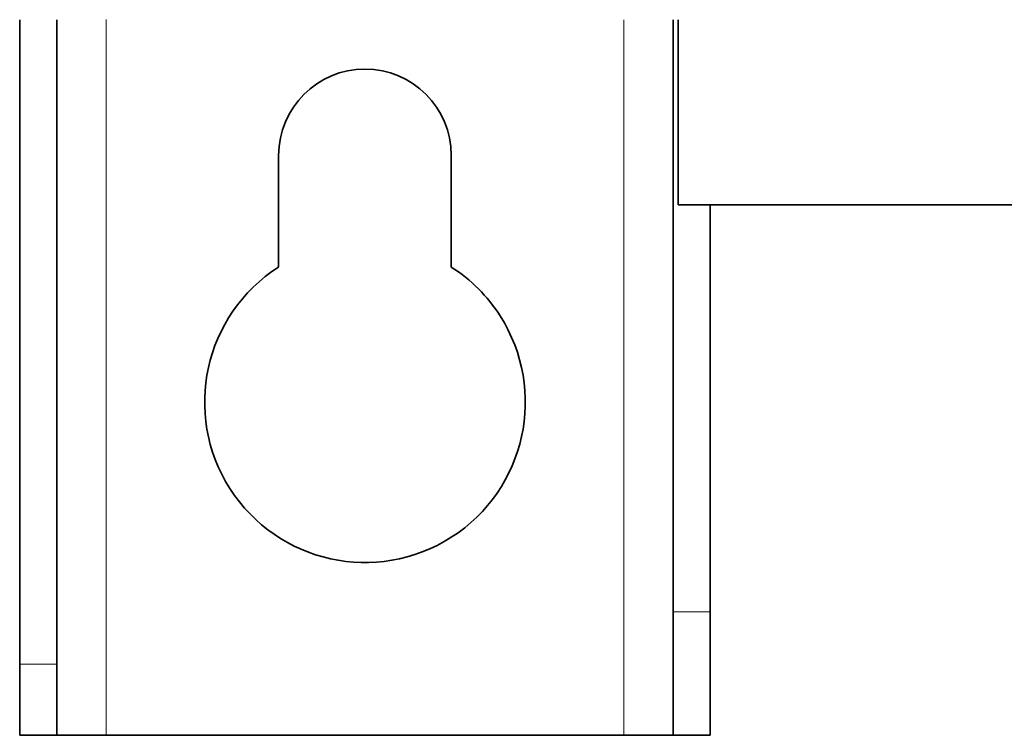
# Model space of a CAD drawing. Units: millimetres. Extents: x -844 to 1584, y 5031 to 7062.
# Drawn here: x -665 to -626, y 5742 to 5771 of the extents above; entities that cross this region are included whole.
import ezdxf

# ---------------------------------------------------------------- set-up
doc = ezdxf.new("R2010")
doc.units = ezdxf.units.MM
doc.layers.add('Capa 1', color=7, linetype='Continuous')

# ---------------------------------------------------------------- blocks, each defined once
blk = doc.blocks.new('A$C4484')
at = {"layer": 'Capa 1', "lineweight": 35}
for points in [[(178.8265, 713.919), (178.8265, 713.919), (178.8265, 740.0315), (178.8265, 740.0315)], [(180.326, 740.0315), (180.326, 740.0315), (180.326, 713.919), (180.326, 713.919)], [(205.3255, 740.0315), (205.3255, 740.0315), (205.3255, 716.032), (205.3255, 716.032)], [(205.5265, 740.0315), (205.5265, 740.0315), (205.5265, 732.5315), (205.5265, 732.5315)], [(189.325, 730.009), (189.325, 730.009), (189.325, 734.532), (189.325, 734.532)], [(196.326, 734.532), (196.326, 734.532), (196.326, 730.009), (196.326, 730.009)], [(206.8265, 732.5315), (206.8265, 732.5315), (206.8265, 716.032), (206.8265, 716.032)], [(180.326, 711.0315), (180.326, 711.0315), (178.8265, 711.0315), (178.8265, 711.0315)], [(182.326, 711.0315), (182.326, 711.0315), (203.325, 711.0315), (203.325, 711.0315)], [(206.8265, 711.0315), (206.8265, 711.0315), (205.3255, 711.0315), (205.3255, 711.0315)]]:
    blk.add_open_spline(points, degree=3, dxfattribs=at)
at = {"layer": 'Capa 1', "lineweight": 5}
for points in [[(182.3255, 711.0315), (182.3255, 711.0315), (182.3255, 740.046), (182.3255, 740.046)], [(203.326, 711.0315), (203.326, 711.0315), (203.326, 740.032), (203.326, 740.032)], [(205.3265, 716.0325), (205.3265, 716.0325), (206.826, 716.0325), (206.826, 716.0325)], [(178.826, 713.919), (178.826, 713.919), (180.327, 713.919), (180.327, 713.919)]]:
    blk.add_open_spline(points, degree=3, dxfattribs=at)
at = {"layer": 'Capa 1', "lineweight": 35}
for points, knots in [([(196.326, 734.5325), (196.326, 736.4655), (194.7595, 738.032), (192.8265, 738.032), (192.8265, 738.032), (190.8935, 738.032), (189.325, 736.4655), (189.325, 734.5325)], [0, 0, 0, 0, 0.5, 0.5, 0.5, 0.5, 1, 1, 1, 1]), ([(205.5265, 732.5315), (205.5265, 732.5315), (206.0505, 732.5315), (206.0505, 732.5315), (206.0505, 732.5315), (206.0505, 732.5315), (207.615, 732.5315), (207.615, 732.5315), (207.615, 732.5315), (207.615, 732.5315), (210.1955, 732.5315), (210.1955, 732.5315), (210.1955, 732.5315), (210.1955, 732.5315), (213.7515, 732.5315), (213.7515, 732.5315), (213.7515, 732.5315), (213.7515, 732.5315), (218.2265, 732.5315), (218.2265, 732.5315), (218.2265, 732.5315), (218.2265, 732.5315), (223.55, 732.5315), (223.55, 732.5315), (223.55, 732.5315), (223.55, 732.5315), (229.637, 732.5315), (229.637, 732.5315), (229.637, 732.5315), (229.637, 732.5315), (236.393, 732.5315), (236.393, 732.5315), (236.393, 732.5315), (236.393, 732.5315), (243.711, 732.5315), (243.711, 732.5315), (243.711, 732.5315), (243.711, 732.5315), (251.476, 732.5315), (251.476, 732.5315), (251.476, 732.5315), (251.476, 732.5315), (259.565, 732.5315), (259.565, 732.5315), (259.565, 732.5315), (259.565, 732.5315), (267.85, 732.5315), (267.85, 732.5315), (267.85, 732.5315), (267.85, 732.5315), (276.202, 732.5315), (276.202, 732.5315), (276.202, 732.5315), (276.202, 732.5315), (284.487, 732.5315), (284.487, 732.5315), (284.487, 732.5315), (284.487, 732.5315), (292.576, 732.5315), (292.576, 732.5315), (292.576, 732.5315), (292.576, 732.5315), (300.341, 732.5315), (300.341, 732.5315), (300.341, 732.5315), (300.341, 732.5315), (307.659, 732.5315), (307.659, 732.5315), (307.659, 732.5315), (307.659, 732.5315), (314.415, 732.5315), (314.415, 732.5315), (314.415, 732.5315), (314.415, 732.5315), (320.502, 732.5315), (320.502, 732.5315), (320.502, 732.5315), (320.502, 732.5315), (325.8255, 732.5315), (325.8255, 732.5315), (325.8255, 732.5315), (325.8255, 732.5315), (330.3005, 732.5315), (330.3005, 732.5315), (330.3005, 732.5315), (330.3005, 732.5315), (333.8565, 732.5315), (333.8565, 732.5315), (333.8565, 732.5315), (333.8565, 732.5315), (336.437, 732.5315), (336.437, 732.5315), (336.437, 732.5315), (336.437, 732.5315), (338.0015, 732.5315), (338.0015, 732.5315), (338.0015, 732.5315), (338.0015, 732.5315), (338.5255, 732.5315), (338.5255, 732.5315)], [0, 0, 0, 0, 0.04, 0.04, 0.04, 0.04, 0.08, 0.08, 0.08, 0.08, 0.12, 0.12, 0.12, 0.12, 0.16, 0.16, 0.16, 0.16, 0.2, 0.2, 0.2, 0.2, 0.24, 0.24, 0.24, 0.24, 0.28, 0.28, 0.28, 0.28, 0.32, 0.32, 0.32, 0.32, 0.36, 0.36, 0.36, 0.36, 0.4, 0.4, 0.4, 0.4, 0.44, 0.44, 0.44, 0.44, 0.48, 0.48, 0.48, 0.48, 0.52, 0.52, 0.52, 0.52, 0.56, 0.56, 0.56, 0.56, 0.6, 0.6, 0.6, 0.6, 0.64, 0.64, 0.64, 0.64, 0.68, 0.68, 0.68, 0.68, 0.72, 0.72, 0.72, 0.72, 0.76, 0.76, 0.76, 0.76, 0.8, 0.8, 0.8, 0.8, 0.84, 0.84, 0.84, 0.84, 0.88, 0.88, 0.88, 0.88, 0.92, 0.92, 0.92, 0.92, 0.96, 0.96, 0.96, 0.96, 1, 1, 1, 1]), ([(189.326, 730.0095), (186.301, 728.0765), (185.4155, 724.058), (187.349, 721.033), (187.349, 721.033), (189.282, 718.008), (193.302, 717.1225), (196.327, 719.056), (196.327, 719.056), (199.352, 720.9875), (200.2355, 725.007), (198.3045, 728.032), (198.3045, 728.032), (197.7965, 728.828), (197.1205, 729.5015), (196.327, 730.0095)], [0, 0, 0, 0, 0.25, 0.25, 0.25, 0.25, 0.5, 0.5, 0.5, 0.5, 0.75, 0.75, 0.75, 0.75, 1, 1, 1, 1]), ([(205.3255, 711.0315), (205.3255, 711.0315), (205.3255, 711.702), (205.3255, 711.702), (205.3255, 711.702), (205.3255, 711.702), (205.3255, 713.5325), (205.3255, 713.5325), (205.3255, 713.5325), (205.3255, 713.5325), (205.3255, 716.032), (205.3255, 716.032)], [0, 0, 0, 0, 0.3333333, 0.3333333, 0.3333333, 0.3333333, 0.6666667, 0.6666667, 0.6666667, 0.6666667, 1, 1, 1, 1]), ([(206.8265, 716.032), (206.8265, 716.032), (206.8265, 713.5325), (206.8265, 713.5325), (206.8265, 713.5325), (206.8265, 713.5325), (206.8265, 711.702), (206.8265, 711.702), (206.8265, 711.702), (206.8265, 711.702), (206.8265, 711.0315), (206.8265, 711.0315)], [0, 0, 0, 0, 0.3333333, 0.3333333, 0.3333333, 0.3333333, 0.6666667, 0.6666667, 0.6666667, 0.6666667, 1, 1, 1, 1]), ([(178.8265, 711.0315), (178.8265, 711.0315), (178.8265, 711.8145), (178.8265, 711.8145), (178.8265, 711.8145), (178.8265, 711.8145), (178.8265, 713.919), (178.8265, 713.919)], [0, 0, 0, 0, 0.5, 0.5, 0.5, 0.5, 1, 1, 1, 1]), ([(180.326, 713.919), (180.326, 713.919), (180.326, 711.8145), (180.326, 711.8145), (180.326, 711.8145), (180.326, 711.8145), (180.326, 711.0315), (180.326, 711.0315)], [0, 0, 0, 0, 0.5, 0.5, 0.5, 0.5, 1, 1, 1, 1]), ([(180.326, 711.0315), (180.326, 711.0315), (180.9115, 711.0315), (180.9115, 711.0315), (180.9115, 711.0315), (180.9115, 711.0315), (182.326, 711.0315), (182.326, 711.0315)], [0, 0, 0, 0, 0.5, 0.5, 0.5, 0.5, 1, 1, 1, 1]), ([(205.3255, 711.0315), (205.3255, 711.0315), (204.74, 711.0315), (204.74, 711.0315), (204.74, 711.0315), (204.74, 711.0315), (203.325, 711.0315), (203.325, 711.0315)], [0, 0, 0, 0, 0.5, 0.5, 0.5, 0.5, 1, 1, 1, 1])]:
    blk.add_open_spline(points, degree=3, knots=knots, dxfattribs=at)

msp = doc.modelspace()

# ---------------------------------------------------------------- block references
msp.add_blockref('A$C4484', (-844.308, 5030.631))

doc.saveas('drawing.dxf')
